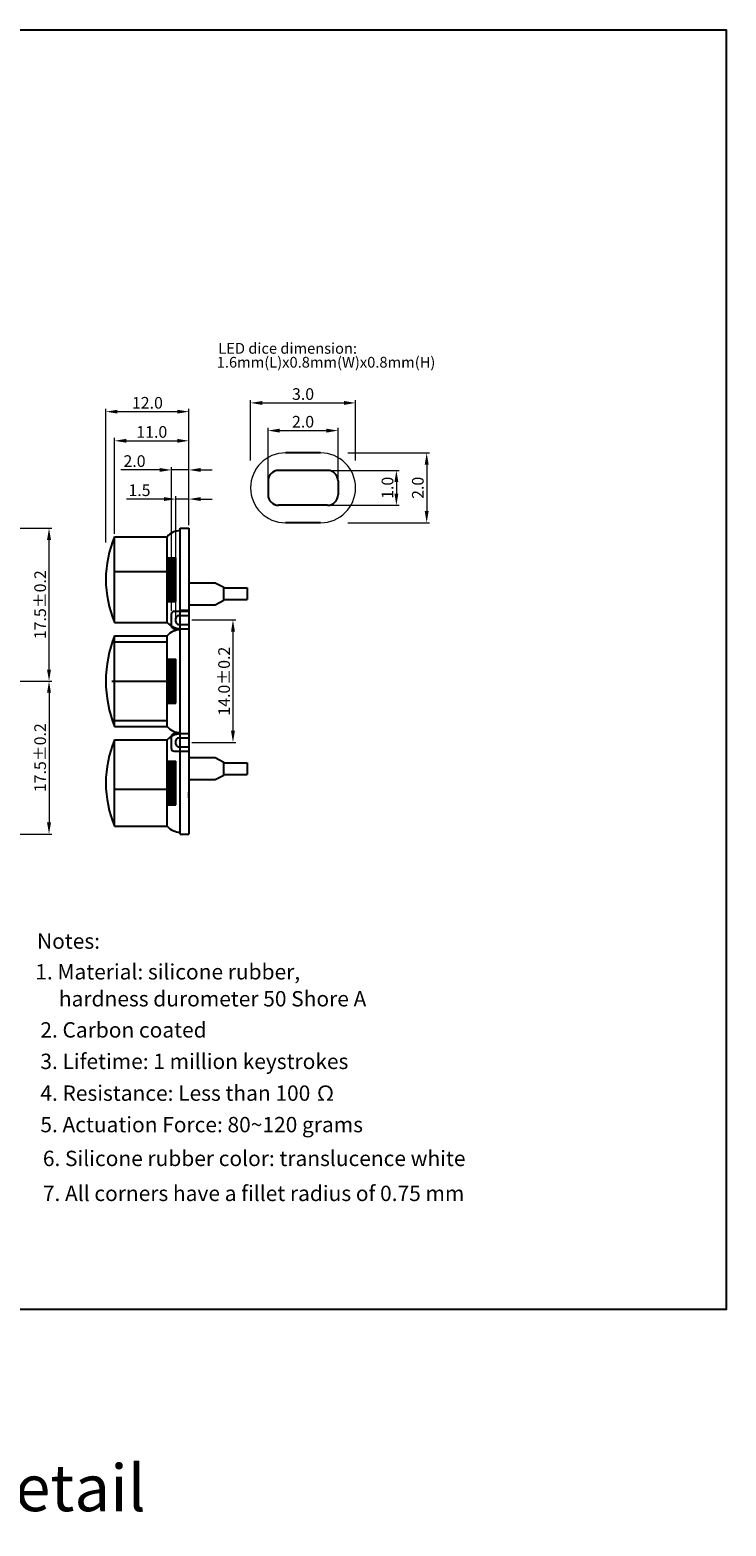
# Model space of a CAD drawing. Extents: x -1256 to 677, y 16 to 558.
# Drawn here: x 531 to 651, y 16 to 273 of the extents above; entities that cross this region are included whole.
import ezdxf

# ---------------------------------------------------------------- set-up
doc = ezdxf.new("R2010")
doc.units = 0
doc.linetypes.add('DASHED2', pattern=[0.375, 0.25, -0.125])
doc.layers.get('0').update_dxf_attribs({"linetype": 'CONTINUOUS'})
doc.layers.get('DEFPOINTS').update_dxf_attribs({"color": 252, "linetype": 'CONTINUOUS'})
doc.layers.add('-Dim_mm', color=5, linetype='CONTINUOUS', lineweight=13)
doc.layers.add('-Text', color=7, linetype='CONTINUOUS', lineweight=9)
doc.layers.add('KEYPAD', color=252, linetype='CONTINUOUS')
doc.layers.add('VIEWPORT', color=8, linetype='CONTINUOUS', plot=False)
doc.styles.get("Standard").update_dxf_attribs({"font": 'ARIAL.TTF'})
doc.styles.add('STYLE1', font='ARIAL.TTF')
doc.dimstyles.new('Cfontz_mm', dxfattribs={"dimtxt": 2, "dimasz": 2, "dimexe": 0.5, "dimexo": 0.5, "dimgap": 0.5, "dimtad": 1, "dimzin": 4, "dimdsep": 46, "dimtxsty": 'STYLE1', "dimcen": 2.5, "dimclrd": 256, "dimclre": 256, "dimclrt": 256, "dimadec": 0, "dimazin": 0, "dimtp": 0.5, "dimtm": 0.5, "dimtfac": 1, "dimtmove": 0, "dimatfit": 1, "dimfxl": 1, "dimtolj": 1, "dimtzin": 0, "dimlwd": -1, "dimlwe": -1, "dimarcsym": 0})

# ---------------------------------------------------------------- blocks, each defined once
blk = doc.blocks.new('*D189')
at = {"layer": '-Dim_mm'}
for p, q in [((499.68, 187.64), (535.15, 187.64)), ((534.65, 163.39), (534.65, 185.64)), ((508.16, 161.39), (535.15, 161.39))]:
    blk.add_line(p, q, dxfattribs=at)
for points in [[(534.31, 185.64), (534.98, 185.64), (534.65, 187.64)], [(534.31, 163.39), (534.98, 163.39), (534.65, 161.39)]]:
    blk.add_solid(points, dxfattribs=at)
at = {"layer": 'DEFPOINTS', "color": 0}
for p in [(499.18, 187.64), (534.65, 187.64), (507.66, 161.39)]:
    blk.add_point(p, dxfattribs=at)
at = {"layer": '-Dim_mm', "lineweight": 9, "insert": (533.13, 174.51), "char_height": 2, "attachment_point": 5, "rotation": 90, "style": 'STYLE1'}
blk.add_mtext('\\A1;17.5%%P0.2', dxfattribs=at)
blk = doc.blocks.new('*D199')
at = {"layer": '-Dim_mm'}
for p, q in [((510.04, 161.39), (535.15, 161.39)), ((534.65, 159.39), (534.65, 137.14)), ((499.68, 135.14), (535.15, 135.14))]:
    blk.add_line(p, q, dxfattribs=at)
for points in [[(534.31, 159.39), (534.98, 159.39), (534.65, 161.39)], [(534.31, 137.14), (534.98, 137.14), (534.65, 135.14)]]:
    blk.add_solid(points, dxfattribs=at)
at = {"layer": 'DEFPOINTS', "color": 0}
for p in [(509.54, 161.39), (499.18, 135.14), (534.65, 135.14)]:
    blk.add_point(p, dxfattribs=at)
at = {"layer": '-Dim_mm', "lineweight": 9, "insert": (533.13, 148.26), "char_height": 2, "attachment_point": 5, "rotation": 90, "style": 'STYLE1'}
blk.add_mtext('\\A1;17.5%%p0.2', dxfattribs=at)
blk = doc.blocks.new('*D210')
at = {"layer": '-Dim_mm'}
for p, q in [((544.39, 185.19), (544.39, 208.14)), ((558.64, 188.14), (558.64, 208.14)), ((546.39, 207.64), (556.64, 207.64))]:
    blk.add_line(p, q, dxfattribs=at)
for points in [[(546.39, 207.97), (546.39, 207.31), (544.39, 207.64)], [(556.64, 207.97), (556.64, 207.31), (558.64, 207.64)]]:
    blk.add_solid(points, dxfattribs=at)
at = {"layer": 'DEFPOINTS', "color": 0}
for p in [(558.64, 207.64), (558.64, 187.64), (544.39, 184.69)]:
    blk.add_point(p, dxfattribs=at)
at = {"layer": '-Dim_mm', "lineweight": 9, "insert": (551.52, 209.16), "char_height": 2, "attachment_point": 5, "style": 'STYLE1'}
blk.add_mtext('\\A1;12.0', dxfattribs=at)
blk = doc.blocks.new('*D240')
at = {"layer": '-Dim_mm'}
for p, q in [((545.89, 186.69), (545.89, 203.14)), ((558.64, 188.14), (558.64, 203.14)), ((547.89, 202.64), (556.64, 202.64))]:
    blk.add_line(p, q, dxfattribs=at)
for points in [[(547.89, 202.97), (547.89, 202.31), (545.89, 202.64)], [(556.64, 202.97), (556.64, 202.31), (558.64, 202.64)]]:
    blk.add_solid(points, dxfattribs=at)
at = {"layer": 'DEFPOINTS', "color": 0}
for p in [(558.64, 202.64), (558.64, 187.64), (545.89, 186.19)]:
    blk.add_point(p, dxfattribs=at)
at = {"layer": '-Dim_mm', "lineweight": 9, "insert": (552.27, 204.16), "char_height": 2, "attachment_point": 5, "style": 'STYLE1'}
blk.add_mtext('\\A1;11.0', dxfattribs=at)
blk = doc.blocks.new('*D241')
at = {"layer": '-Dim_mm'}
for p, q in [((554.39, 192.64), (547.92, 192.64)), ((556.39, 172.39), (556.39, 193.14)), ((558.64, 192.64), (556.39, 192.64)), ((558.64, 188.14), (558.64, 193.14)), ((560.64, 192.64), (562.64, 192.64))]:
    blk.add_line(p, q, dxfattribs=at)
for points in [[(554.39, 192.97), (554.39, 192.31), (556.39, 192.64)], [(560.64, 192.97), (560.64, 192.31), (558.64, 192.64)]]:
    blk.add_solid(points, dxfattribs=at)
at = {"layer": 'DEFPOINTS', "color": 0}
for p in [(556.39, 192.64), (558.64, 187.64), (556.39, 171.89)]:
    blk.add_point(p, dxfattribs=at)
at = {"layer": '-Dim_mm', "lineweight": 9, "insert": (550.16, 194.16), "char_height": 2, "attachment_point": 5, "style": 'STYLE1'}
blk.add_mtext('\\A1;1.5', dxfattribs=at)
blk = doc.blocks.new('*D242')
at = {"layer": '-Dim_mm'}
for p, q in [((555.64, 173.44), (555.64, 198.14)), ((558.64, 188.14), (558.64, 198.14)), ((553.64, 197.64), (546.97, 197.64)), ((558.64, 197.64), (555.64, 197.64)), ((560.64, 197.64), (562.64, 197.64))]:
    blk.add_line(p, q, dxfattribs=at)
for points in [[(553.64, 197.97), (553.64, 197.31), (555.64, 197.64)], [(560.64, 197.97), (560.64, 197.31), (558.64, 197.64)]]:
    blk.add_solid(points, dxfattribs=at)
at = {"layer": 'DEFPOINTS', "color": 0}
for p in [(555.64, 197.64), (558.64, 187.64), (555.64, 172.94)]:
    blk.add_point(p, dxfattribs=at)
at = {"layer": '-Dim_mm', "lineweight": 9, "insert": (549.31, 199.16), "char_height": 2, "attachment_point": 5, "style": 'STYLE1'}
blk.add_mtext('\\A1;2.0', dxfattribs=at)
blk = doc.blocks.new('*D243')
at = {"layer": '-Dim_mm'}
for p, q in [((559.14, 171.89), (566.69, 171.89)), ((566.19, 169.89), (566.19, 152.89)), ((559.14, 150.89), (566.69, 150.89))]:
    blk.add_line(p, q, dxfattribs=at)
for points in [[(565.86, 169.89), (566.53, 169.89), (566.19, 171.89)], [(565.86, 152.89), (566.53, 152.89), (566.19, 150.89)]]:
    blk.add_solid(points, dxfattribs=at)
at = {"layer": 'DEFPOINTS', "color": 0}
for p in [(558.64, 171.89), (558.64, 150.89), (566.19, 150.89)]:
    blk.add_point(p, dxfattribs=at)
at = {"layer": '-Dim_mm', "lineweight": 9, "insert": (564.67, 161.39), "char_height": 2, "attachment_point": 5, "rotation": 90, "style": 'STYLE1'}
blk.add_mtext('\\A1;14.0%%p0.2', dxfattribs=at)
blk = doc.blocks.new('*D245')
at = {"layer": '-Dim_mm'}
for p, q in [((569.21, 199.27), (569.21, 209.64)), ((571.21, 209.14), (585.21, 209.14)), ((587.21, 199.27), (587.21, 209.64))]:
    blk.add_line(p, q, dxfattribs=at)
for points in [[(571.21, 209.47), (571.21, 208.8), (569.21, 209.14)], [(585.21, 209.47), (585.21, 208.8), (587.21, 209.14)]]:
    blk.add_solid(points, dxfattribs=at)
at = {"layer": 'DEFPOINTS', "color": 0}
for p in [(587.21, 209.14), (569.21, 198.77), (587.21, 198.77)]:
    blk.add_point(p, dxfattribs=at)
at = {"layer": '-Dim_mm', "lineweight": 9, "insert": (578.21, 210.66), "char_height": 2, "attachment_point": 5, "style": 'STYLE1'}
blk.add_mtext('\\A1;3.0', dxfattribs=at)
blk = doc.blocks.new('*D246')
at = {"layer": '-Dim_mm'}
for p, q in [((572.21, 196.27), (572.21, 204.89)), ((574.21, 204.39), (582.21, 204.39)), ((584.21, 196.27), (584.21, 204.89))]:
    blk.add_line(p, q, dxfattribs=at)
for points in [[(574.21, 204.72), (574.21, 204.05), (572.21, 204.39)], [(582.21, 204.72), (582.21, 204.05), (584.21, 204.39)]]:
    blk.add_solid(points, dxfattribs=at)
at = {"layer": 'DEFPOINTS', "color": 0}
for p in [(584.21, 204.39), (572.21, 195.77), (584.21, 195.77)]:
    blk.add_point(p, dxfattribs=at)
at = {"layer": '-Dim_mm', "lineweight": 9, "insert": (578.21, 205.91), "char_height": 2, "attachment_point": 5, "style": 'STYLE1'}
blk.add_mtext('\\A1;2.0', dxfattribs=at)
blk = doc.blocks.new('*D247')
at = {"layer": '-Dim_mm'}
for p, q in [((585.91, 200.57), (599.91, 200.57)), ((599.41, 198.57), (599.41, 190.57)), ((585.91, 188.57), (599.91, 188.57))]:
    blk.add_line(p, q, dxfattribs=at)
for points in [[(599.08, 198.57), (599.75, 198.57), (599.41, 200.57)], [(599.08, 190.57), (599.75, 190.57), (599.41, 188.57)]]:
    blk.add_solid(points, dxfattribs=at)
at = {"layer": 'DEFPOINTS', "color": 0}
for p in [(585.41, 200.57), (585.41, 188.57), (599.41, 188.57)]:
    blk.add_point(p, dxfattribs=at)
at = {"layer": '-Dim_mm', "lineweight": 9, "insert": (597.89, 194.57), "char_height": 2, "attachment_point": 5, "rotation": 90, "style": 'STYLE1'}
blk.add_mtext('\\A1;2.0', dxfattribs=at)
blk = doc.blocks.new('*D248')
at = {"layer": '-Dim_mm'}
for p, q in [((582.91, 197.57), (594.71, 197.57)), ((594.21, 195.57), (594.21, 193.57)), ((582.91, 191.57), (594.71, 191.57))]:
    blk.add_line(p, q, dxfattribs=at)
for points in [[(593.88, 195.57), (594.55, 195.57), (594.21, 197.57)], [(593.88, 193.57), (594.55, 193.57), (594.21, 191.57)]]:
    blk.add_solid(points, dxfattribs=at)
at = {"layer": 'DEFPOINTS', "color": 0}
for p in [(582.41, 197.57), (582.41, 191.57), (594.21, 191.57)]:
    blk.add_point(p, dxfattribs=at)
at = {"layer": '-Dim_mm', "lineweight": 9, "insert": (592.69, 194.57), "char_height": 2, "attachment_point": 5, "rotation": 90, "style": 'STYLE1'}
blk.add_mtext('\\A1;1.0', dxfattribs=at)

msp = doc.modelspace()

# ---------------------------------------------------------------- hatches: boundary and pattern name
h = msp.add_hatch()
h.set_pattern_fill('ANSI31', color=256, scale=1.5, angle=90, style=0)
h.set_pattern_definition([(135, (462.6903, 293.36302), (-0.13258252, -0.13258252), [])])
h.paths.add_polyline_path([(555.268, 182.585), (556.393, 182.585), (556.393, 175.085), (555.268, 175.085)])
h = msp.add_hatch()
h.set_pattern_fill('ANSI31', color=256, scale=1.5, angle=90, style=0)
h.set_pattern_definition([(135, (462.6903, 275.9172), (-0.13258252, -0.13258252), [])])
h.paths.add_polyline_path([(555.268, 165.139), (556.393, 165.139), (556.393, 157.639), (555.268, 157.639)])
h = msp.add_hatch()
h.set_pattern_fill('ANSI31', color=256, scale=1.5, angle=90, style=0)
h.set_pattern_definition([(135, (462.6903, 258.43001), (-0.13258252, -0.13258252), [])])
h.paths.add_polyline_path([(555.268, 147.652), (556.393, 147.652), (556.393, 140.152), (555.268, 140.152)])

# ---------------------------------------------------------------- linework, layer by layer
at = {"layer": '-Dim_mm'}
for centre, start, end in [((575.214, 194.571), 90, 270), ((581.214, 194.571), 270, 90)]:
    msp.add_arc(centre, 6, start, end, dxfattribs=at)
at = {"color": 5}
for p, q in [((581.214, 200.571), (575.214, 200.571)), ((572.214, 195.771), (572.214, 193.371)), ((582.414, 197.571), (574.014, 197.571)), ((584.214, 195.771), (584.214, 193.371)), ((582.414, 191.571), (574.014, 191.571)), ((581.214, 188.571), (575.214, 188.571)), ((564.643, 177.389), (568.643, 177.389)), ((568.643, 177.389), (568.643, 175.389)), ((564.643, 175.389), (568.643, 175.389)), ((556.093, 173.389), (558.643, 173.389)), ((556.843, 172.639), (558.643, 172.639)), ((556.093, 170.389), (558.643, 170.389)), ((556.843, 171.139), (558.643, 171.139)), ((556.093, 152.389), (558.643, 152.389)), ((556.843, 151.639), (558.643, 151.639)), ((556.093, 149.389), (558.643, 149.389)), ((556.843, 150.139), (558.643, 150.139)), ((564.643, 147.389), (568.643, 147.389)), ((568.643, 147.389), (568.643, 145.389)), ((564.643, 145.389), (568.643, 145.389))]:
    msp.add_line(p, q, dxfattribs=at)
for p, q in [((554.893, 182.585), (555.268, 182.585)), ((555.268, 182.585), (556.393, 182.585)), ((554.893, 175.085), (555.268, 175.085)), ((555.268, 175.085), (556.393, 175.085)), ((554.893, 165.139), (555.268, 165.139)), ((555.268, 165.139), (556.393, 165.139)), ((554.893, 157.639), (555.268, 157.639)), ((555.268, 157.639), (556.393, 157.639)), ((554.893, 147.652), (555.268, 147.652)), ((555.268, 147.652), (556.393, 147.652)), ((554.893, 140.152), (555.268, 140.152)), ((555.268, 140.152), (556.393, 140.152))]:
    msp.add_line(p, q)
at = {"color": 5, "linetype": 'Continuous'}
for p, q in [((555.643, 170.839), (555.643, 172.939)), ((556.393, 171.589), (556.393, 172.189)), ((555.643, 149.839), (555.643, 151.939)), ((556.393, 150.589), (556.393, 151.189))]:
    msp.add_line(p, q, dxfattribs=at)
at = {"color": 6}
msp.add_line((557.143, 150.139), (558.643, 150.139), dxfattribs=at)
at = {"linetype": 'DASHED2'}
msp.add_line((558.643, 141.364), (558.643, 142.414), dxfattribs=at)
at = {"color": 5}
for centre, radius, start, end in [((574.014, 195.771), 1.8, 90, 180), ((582.414, 195.771), 1.8, 0, 90), ((574.014, 193.371), 1.8, 180, 270), ((582.414, 193.371), 1.8, 270, 0), ((556.093, 172.939), 0.45, 90, 180), ((556.843, 172.189), 0.45, 90, 180), ((556.093, 170.839), 0.45, 180, 270), ((556.843, 171.589), 0.45, 180, 270), ((556.093, 151.939), 0.45, 90, 180), ((556.843, 151.189), 0.45, 90, 180), ((556.093, 149.839), 0.45, 180, 270), ((556.843, 150.589), 0.45, 180, 270)]:
    msp.add_arc(centre, radius, start, end, dxfattribs=at)
at = {"layer": 'KEYPAD', "color": 6, "linetype": 'Continuous'}
for p, q in [((557.143, 135.139), (557.143, 187.639)), ((557.143, 187.639), (558.643, 187.639)), ((558.643, 187.639), (558.643, 135.139)), ((558.643, 187.639), (558.643, 135.139)), ((545.893, 186.188), (554.893, 186.188)), ((545.893, 171.482), (545.893, 186.188)), ((554.893, 171.482), (554.893, 186.188)), ((555.268, 175.085), (555.268, 182.585)), ((556.393, 175.085), (556.393, 182.585)), ((545.893, 180.233), (554.893, 180.233)), ((558.643, 178.264), (563.143, 178.264)), ((563.143, 178.264), (564.643, 177.514)), ((564.643, 175.264), (564.643, 177.514)), ((563.143, 174.514), (564.643, 175.264)), ((558.643, 174.514), (563.143, 174.514)), ((545.893, 171.482), (554.893, 171.482)), ((545.893, 169.173), (554.893, 169.173)), ((545.893, 153.605), (545.893, 169.173)), ((545.893, 168.139), (554.893, 168.139)), ((554.893, 153.605), (554.893, 169.173)), ((555.268, 157.639), (555.268, 165.139)), ((556.393, 157.639), (556.393, 165.139)), ((545.393, 161.389), (554.893, 161.389)), ((545.893, 154.639), (554.893, 154.639)), ((545.893, 153.605), (554.893, 153.605)), ((545.893, 151.296), (554.893, 151.296)), ((545.893, 136.508), (545.893, 151.296)), ((554.893, 136.508), (554.893, 151.296)), ((555.268, 140.152), (555.268, 147.652)), ((556.393, 140.152), (556.393, 147.652)), ((558.643, 148.264), (563.143, 148.264)), ((563.143, 148.264), (564.643, 147.514)), ((564.643, 145.264), (564.643, 147.514)), ((564.643, 145.264), (564.643, 147.514)), ((558.643, 144.514), (563.143, 144.514)), ((563.143, 144.514), (564.643, 145.264)), ((545.893, 142.875), (554.893, 142.875)), ((545.893, 136.508), (554.893, 136.508)), ((557.143, 135.139), (558.643, 135.139))]:
    msp.add_line(p, q, dxfattribs=at)
at = {"layer": 'KEYPAD', "color": 6}
msp.add_line((557.143, 173.577), (558.643, 173.577), dxfattribs=at)
for centre, radius, start, end in [((563.164, 178.835), 18.771, 156.93898, 203.06102), ((565.339, 161.389), 20.946, 158.18479, 201.81521), ((563.367, 143.902), 18.974, 157.06458, 202.93542)]:
    msp.add_arc(centre, radius, start, end, dxfattribs=at)
at = {"layer": 'KEYPAD', "color": 6, "linetype": 'Continuous'}
for centre, start, end in [((557.217, 184.143), 91.37322, 138.66057), ((557.217, 173.527), 221.33943, 268.62678), ((557.217, 167.128), 91.37322, 138.66057), ((557.217, 155.65), 221.33943, 268.62678), ((557.217, 149.251), 91.37322, 138.66057), ((557.217, 138.553), 221.33943, 268.62678)]:
    msp.add_arc(centre, 3.096, start, end, dxfattribs=at)
at = {"layer": 'VIEWPORT'}
msp.add_lwpolyline([(370.185, 273.15), (650.744, 273.15), (650.744, 53.586), (370.185, 53.586)], close=True, dxfattribs=at)

# ---------------------------------------------------------------- texts
at = {"layer": '-Text', "color": 5, "style": 'STYLE1'}
for s, p in [('LED dice dimension: ', (563.682, 217.582)), ('1.6mm(L)x0.8mm(W)x0.8mm(H)', (563.411, 215.198))]:
    msp.add_text(s, height=1.84474, dxfattribs=at).set_placement(p)
at = {"layer": '-Text', "style": 'STYLE1'}
for s, height, p in [('Notes:', 2.6353, (532.586, 115.47)), ('1. Material: silicone rubber,', 2.63534, (532.293, 110.201)), ('hardness durometer 50 Shore A', 2.63534, (536.339, 105.572)), ('2. Carbon coated', 2.63534, (533.16, 100.228)), ('3. Lifetime: 1 million keystrokes', 2.63534, (533.16, 94.828)), ('4. Resistance: Less than 100 Ω', 2.63534, (533.16, 89.378)), ('5. Actuation Force: 80~120 grams', 2.63534, (533.16, 83.978)), ('6. Silicone rubber color: translucence white', 2.63534, (533.591, 78.176)), ('7. All corners have a fillet radius of 0.75 mm ', 2.63534, (533.591, 72.176))]:
    msp.add_text(s, height=height, dxfattribs=at).set_placement(p)
at = {"layer": 'DEFPOINTS', "insert": (495.706, 26.952), "char_height": 8, "width": 161.57915, "attachment_point": 2}
msp.add_mtext('CFA533 Keypad Detail', dxfattribs=at)

# ---------------------------------------------------------------- dimensions: what is measured, and where the dimension line sits
at = {"layer": '-Dim_mm', "color": 5, "lineweight": 9}
for base, p1, p2, text, picture, middle in [((587.214, 209.136), (569.214, 198.771), (587.214, 198.771), '3.0', '*D245', (578.214, 210.657)), ((584.214, 204.386), (572.214, 195.771), (584.214, 195.771), '2.0', '*D246', (578.214, 205.907)), ((555.643, 197.639), (558.643, 187.639), (555.643, 172.939), '2.0', '*D242', (549.309, 199.16)), ((556.393, 192.639), (558.643, 187.639), (556.393, 171.889), '1.5', '*D241', (550.159, 194.16))]:
    dim = msp.add_linear_dim(base=base, p1=p1, p2=p2, text=text, dimstyle='Cfontz_mm', dxfattribs=at)
    dim.commit()
    dim.dimension.update_dxf_attribs({"geometry": picture, "text_midpoint": middle})
at = {"layer": '-Dim_mm', "lineweight": 9}
for base, p1, text, picture, middle in [((558.643, 207.639), (544.393, 184.688), '12.0', '*D210', (551.518, 209.16)), ((558.643, 202.639), (545.893, 186.188), '11.0', '*D240', (552.268, 204.16))]:
    dim = msp.add_linear_dim(base=base, p1=p1, p2=(558.643, 187.639), text=text, dimstyle='Cfontz_mm', dxfattribs=at)
    dim.commit()
    dim.dimension.update_dxf_attribs({"geometry": picture, "text_midpoint": middle})
at = {"layer": '-Dim_mm', "color": 5, "lineweight": 9}
for base, p1, p2, text, picture, middle in [((599.413, 188.571), (585.414, 200.571), (585.414, 188.571), '2.0', '*D247', (597.892, 194.571)), ((594.213, 191.571), (582.414, 197.571), (582.414, 191.571), '1.0', '*D248', (592.692, 194.571)), ((566.192, 150.889), (558.643, 171.889), (558.643, 150.889), '14.0%%p0.2', '*D243', (564.671, 161.389))]:
    dim = msp.add_linear_dim(base=base, p1=p1, p2=p2, angle=90, text=text, dimstyle='Cfontz_mm', dxfattribs=at)
    dim.commit()
    dim.dimension.update_dxf_attribs({"geometry": picture, "text_midpoint": middle})
at = {"layer": '-Dim_mm', "lineweight": 9}
for base, p1, p2, text, picture, middle in [((534.646, 187.639), (507.661, 161.389), (499.18, 187.639), '17.5%%P0.2', '*D189', (533.125, 174.514)), ((534.646, 135.139), (509.536, 161.389), (499.18, 135.139), '17.5%%p0.2', '*D199', (533.125, 148.264))]:
    dim = msp.add_linear_dim(base=base, p1=p1, p2=p2, angle=90, text=text, dimstyle='Cfontz_mm', dxfattribs=at)
    dim.commit()
    dim.dimension.update_dxf_attribs({"geometry": picture, "text_midpoint": middle})

doc.saveas('drawing.dxf')
